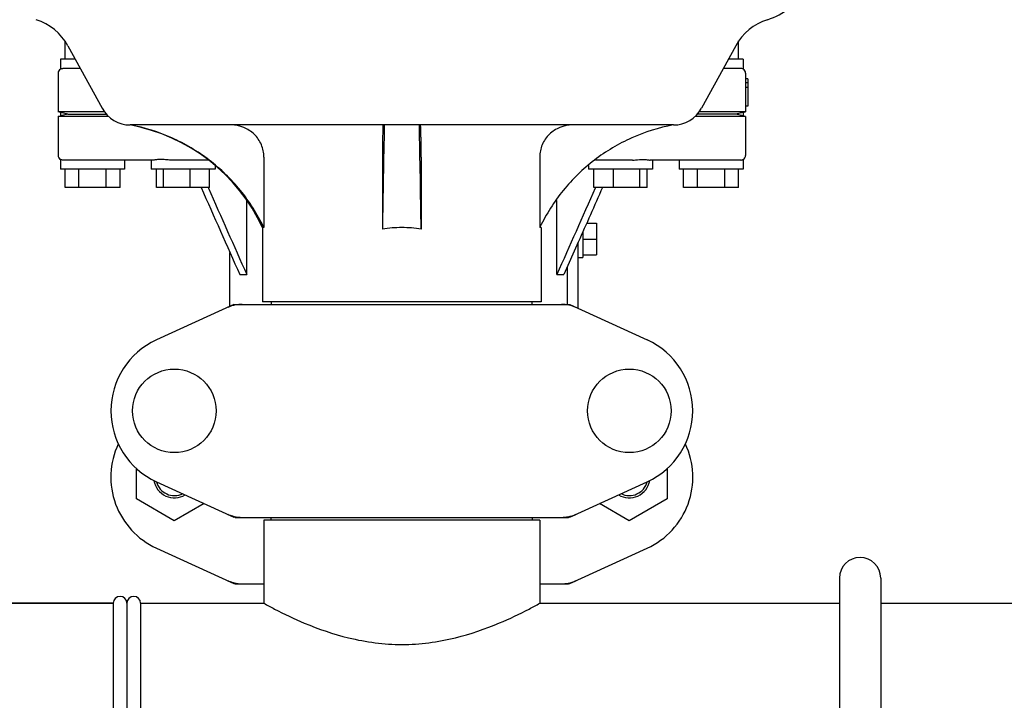
# Model space of a CAD drawing. Units: millimetres. Extents: x 8315 to 12714, y 207 to 6293.
# Drawn here: x 9106 to 9321, y 4601 to 4749 of the extents above; entities that cross this region are included whole.
import ezdxf

# ---------------------------------------------------------------- set-up
doc = ezdxf.new("R2010")
doc.units = ezdxf.units.MM
doc.styles.add('ARIAL', font='arial.ttf')
doc.dimstyles.new('Diseño_PlanosFabricacion', dxfattribs={"dimtxt": 40, "dimasz": 45, "dimexe": 10, "dimexo": 10, "dimgap": 10, "dimtad": 1, "dimtih": 1, "dimtoh": 1, "dimdec": 0, "dimzin": 1, "dimdsep": 46, "dimtxsty": 'ARIAL', "dimcen": 15, "dimadec": 0, "dimazin": 0, "dimtp": 0.05, "dimtm": 0.05, "dimtfac": 1, "dimtdec": 0, "dimtofl": 0, "dimtmove": 0, "dimatfit": 3, "dimfxl": 0, "dimtolj": 1, "dimarcsym": 0})

# ---------------------------------------------------------------- blocks, each defined once
blk = doc.blocks.new('*D9')
at = {"color": 0, "lineweight": -2}
for p, q in [((9163.37, 5385.66), (8799.82, 5385.66)), ((8809.82, 5340.66), (8809.82, 4863.56)), ((8809.82, 4325.61), (8809.82, 4802.71)), ((9259.72, 4280.61), (8799.82, 4280.61))]:
    blk.add_line(p, q, dxfattribs=at)
at = {"color": 0}
for points in [[(8802.32, 5340.66), (8817.32, 5340.66), (8809.82, 5385.66)], [(8802.32, 4325.61), (8817.32, 4325.61), (8809.82, 4280.61)]]:
    blk.add_solid(points, dxfattribs=at)
at = {"layer": 'Defpoints', "color": 0}
for p in [(8809.82, 5385.66), (9173.37, 5385.66), (9269.72, 4280.61)]:
    blk.add_point(p, dxfattribs=at)
at = {"color": 0, "insert": (8809.82, 4833.13), "char_height": 40, "attachment_point": 5, "style": 'ARIAL'}
blk.add_mtext('\\A1;1105 mm', dxfattribs=at)

msp = doc.modelspace()

# ---------------------------------------------------------------- linework, layer by layer
at = {"linetype": 'Continuous'}
for p, q in [((9116.22, 4740.86), (9116.22, 4744.86)), ((9263.22, 4740.86), (9263.22, 4744.86)), ((9116.85, 4743.8), (9124.32, 4730.15)), ((9262.58, 4743.8), (9255.11, 4730.15)), ((9115.22, 4740.86), (9115.22, 4738.73)), ((9118.46, 4740.86), (9115.22, 4740.86)), ((9264.21, 4740.86), (9260.97, 4740.86)), ((9264.22, 4740.86), (9264.22, 4738.73)), ((9114.72, 4737.86), (9114.72, 4729.36)), ((9119.55, 4738.86), (9115.77, 4738.86)), ((9263.67, 4738.86), (9259.88, 4738.86)), ((9264.72, 4737.86), (9264.72, 4735.72)), ((9265.22, 4736.61), (9264.71, 4736.61)), ((9264.72, 4735.72), (9264.72, 4734.7)), ((9265.22, 4735.72), (9264.72, 4735.72)), ((9265.22, 4736.61), (9265.22, 4730.61)), ((9264.72, 4734.7), (9264.72, 4729.36)), ((9265.22, 4734.7), (9264.72, 4734.7)), ((9115.22, 4729.23), (9114.72, 4729.36)), ((9124.83, 4729.36), (9114.72, 4729.36)), ((9264.72, 4729.36), (9254.6, 4729.36)), ((9264.21, 4729.23), (9264.72, 4729.36)), ((9265.22, 4730.61), (9264.71, 4730.61)), ((9114.72, 4728.36), (9115.22, 4728.49)), ((9114.72, 4728.36), (9114.72, 4719.86)), ((9125.73, 4728.36), (9114.72, 4728.36)), ((9115.22, 4729.23), (9115.22, 4728.49)), ((9116.85, 4728.86), (9115.22, 4729.23)), ((9116.85, 4728.86), (9115.22, 4728.48)), ((9116.85, 4728.86), (9125.24, 4728.86)), ((9264.72, 4728.36), (9253.7, 4728.36)), ((9262.58, 4728.86), (9254.2, 4728.86)), ((9264.22, 4729.23), (9262.58, 4728.86)), ((9264.22, 4728.48), (9262.58, 4728.86)), ((9264.72, 4728.36), (9264.21, 4728.49)), ((9264.22, 4729.23), (9264.22, 4728.49)), ((9264.72, 4728.36), (9264.72, 4719.86)), ((9248.97, 4726.51), (9130.46, 4726.51)), ((9115.22, 4718.99), (9115.22, 4716.86)), ((9135.5, 4718.86), (9115.77, 4718.86)), ((9129.22, 4718.86), (9129.22, 4716.86)), ((9134.99, 4718.86), (9134.99, 4716.86)), ((9147.48, 4718.86), (9139.35, 4718.86)), ((9159.62, 4719.51), (9159.62, 4704.11)), ((9185.5, 4719.51), (9185.5, 4703.79)), ((9193.93, 4719.51), (9193.93, 4703.79)), ((9219.81, 4719.51), (9219.81, 4704.11)), ((9240.08, 4718.86), (9231.95, 4718.86)), ((9263.67, 4718.86), (9243.93, 4718.86)), ((9244.45, 4718.86), (9244.45, 4716.86)), ((9250.22, 4718.86), (9250.22, 4716.86)), ((9264.22, 4718.99), (9264.22, 4716.86)), ((9129.21, 4716.86), (9115.22, 4716.86)), ((9116.22, 4712.86), (9116.22, 4716.86)), ((9119.22, 4712.86), (9119.22, 4716.86)), ((9125.22, 4712.86), (9125.22, 4716.86)), ((9128.22, 4712.86), (9128.22, 4716.86)), ((9148.98, 4716.86), (9134.99, 4716.86)), ((9136.19, 4712.86), (9136.19, 4716.86)), ((9137.74, 4712.86), (9137.74, 4716.86)), ((9143.54, 4712.86), (9143.54, 4716.86)), ((9147.78, 4712.86), (9147.78, 4716.86)), ((9148.99, 4717.65), (9148.99, 4716.86)), ((9230.45, 4717.65), (9230.45, 4716.86)), ((9244.45, 4716.86), (9230.45, 4716.86)), ((9231.65, 4712.86), (9231.65, 4716.86)), ((9235.89, 4712.86), (9235.89, 4716.86)), ((9241.69, 4712.86), (9241.69, 4716.86)), ((9243.24, 4712.86), (9243.24, 4716.86)), ((9264.21, 4716.86), (9250.22, 4716.86)), ((9251.22, 4712.86), (9251.22, 4716.86)), ((9254.22, 4712.86), (9254.22, 4716.86)), ((9260.22, 4712.86), (9260.22, 4716.86)), ((9263.22, 4712.86), (9263.22, 4716.86)), ((9128.22, 4712.86), (9116.22, 4712.86)), ((9147.78, 4712.86), (9136.19, 4712.86)), ((9147.45, 4712.86), (9147.5, 4712.74)), ((9243.24, 4712.86), (9231.65, 4712.86)), ((9231.98, 4712.86), (9231.93, 4712.74)), ((9263.22, 4712.86), (9251.22, 4712.86)), ((9155.88, 4693.86), (9155.88, 4710.04)), ((9223.55, 4693.86), (9223.55, 4710.04)), ((9159.32, 4704.11), (9159.32, 4687.94)), ((9159.62, 4704.11), (9159.32, 4704.11)), ((9220.12, 4704.11), (9219.81, 4704.11)), ((9220.12, 4704.11), (9220.12, 4687.94)), ((9230.06, 4705.07), (9232.22, 4705.07)), ((9232.22, 4705.07), (9232.22, 4698.15)), ((9229.22, 4703.18), (9229.22, 4697.61)), ((9229.22, 4701.61), (9232.22, 4701.61)), ((9228.22, 4700.93), (9225.08, 4693.86)), ((9228.22, 4686.45), (9228.22, 4700.93)), ((9152.22, 4686.9), (9152.22, 4698.68)), ((9228.22, 4697.61), (9229.22, 4697.61)), ((9229.22, 4698.15), (9232.22, 4698.15)), ((9225.86, 4687.36), (9225.86, 4695.62)), ((9154.35, 4693.86), (9155.88, 4693.86)), ((9223.55, 4693.86), (9225.08, 4693.86)), ((9153.07, 4687.29), (9136.16, 4679.58)), ((9153.37, 4687.36), (9226.06, 4687.36)), ((9220.11, 4687.94), (9159.32, 4687.94)), ((9161.3, 4687.36), (9161.3, 4687.94)), ((9218.14, 4687.36), (9218.14, 4687.94)), ((9226.36, 4687.29), (9243.27, 4679.58)), ((9131.83, 4644.87), (9131.83, 4651.49)), ((9247.59, 4651.47), (9247.59, 4644.87)), ((9136.16, 4648.64), (9153.07, 4640.93)), ((9226.36, 4640.93), (9243.27, 4648.64)), ((9140.06, 4640.12), (9131.83, 4644.87)), ((9146.58, 4643.89), (9140.06, 4640.12)), ((9239.36, 4640.12), (9232.84, 4643.88)), ((9247.59, 4644.87), (9239.36, 4640.12)), ((9153.37, 4640.86), (9226.06, 4640.86)), ((9159.57, 4640.28), (9159.57, 4622.11)), ((9159.57, 4640.28), (9159.57, 4622.11)), ((9219.87, 4640.28), (9159.57, 4640.28)), ((9161.17, 4640.28), (9161.17, 4640.86)), ((9218.27, 4640.28), (9218.27, 4640.86)), ((9219.87, 4640.28), (9219.87, 4622.11)), ((9219.87, 4640.28), (9219.87, 4622.11)), ((9136.16, 4634.14), (9153.07, 4626.43)), ((9226.36, 4626.43), (9243.27, 4634.14)), ((9153.37, 4626.36), (9159.57, 4626.36)), ((9219.87, 4626.36), (9226.06, 4626.36)), ((9285.22, 4627.61), (9285.22, 4512.11)), ((9294.22, 4627.61), (9294.22, 4512.11)), ((9126.72, 4622.11), (9041.72, 4622.11)), ((9041.72, 4622.11), (9126.72, 4622.11)), ((9126.72, 4622.11), (9126.72, 4497.61)), ((9129.72, 4622.11), (9129.72, 4497.61)), ((9132.72, 4622.11), (9132.72, 4497.61)), ((9132.72, 4622.11), (9159.57, 4622.11)), ((9132.72, 4622.11), (9159.57, 4622.11)), ((9219.87, 4622.11), (9285.22, 4622.11)), ((9294.22, 4622.11), (9434.57, 4622.11))]:
    msp.add_line(p, q, dxfattribs=at)
for centre in [(9140.07, 4664.11), (9239.37, 4664.11)]:
    msp.add_circle(centre, 9.12, dxfattribs=at)
for centre, radius, start, end in [((9265.34, 4762.86), 14, 287.3737, 332.6364), ((9106.32, 4738.05), 12, 28.6708, 72.6263), ((9273.11, 4738.05), 12, 107.3737, 151.3292), ((9115.72, 4737.86), 1, 119.9999, 180), ((9263.72, 4737.86), 1, 0, 60.0003), ((9130.46, 4733.51), 7, 208.6715, 270.0012), ((9248.97, 4733.51), 7, 269.9988, 331.3285), ((9123.07, 4687.2), 40, 25.0098, 79.3498), ((12707.75, 4653.91), 3522.61, 178.819, 179.18853), ((5671.68, 4653.91), 3522.61, 0.81147, 1.181), ((9115.72, 4719.86), 1, 180, 240.0004), ((9263.72, 4719.86), 1, 299.9997, 0), ((9123.54, 4686.96), 39.94, 25.4265, 25.6218), ((9189.71, 4675.88), 28.23, 89.9806, 98.5729), ((9189.73, 4675.88), 28.23, 81.4271, 90.0194), ((9255.89, 4686.96), 39.94, 154.3781, 154.5735), ((9154.86, 4679.79), 7.57, 100.9387, 114.5167), ((9154.86, 4679.79), 7.57, 90.0042, 100.8771), ((9224.58, 4679.83), 7.53, 65.4479, 90.0225), ((9143.22, 4664.11), 17, 114.5295, 245.4705), ((9236.22, 4664.11), 17, 294.5295, 65.4705), ((9143.22, 4649.61), 17, 154.7576, 245.4705), ((9236.22, 4649.61), 17, 294.5295, 25.2426), ((9140.07, 4649.61), 4.5, 188.9786, 301.6823), ((9140.07, 4649.61), 4, 194.1923, 296.7434), ((9239.37, 4649.61), 4.5, 238.3177, 351.0213), ((9239.37, 4649.61), 4, 243.2566, 345.8077), ((9154.87, 4648.43), 7.57, 245.4729, 253.6291), ((9154.85, 4648.37), 7.51, 253.6414, 256.5579), ((9224.57, 4648.43), 7.57, 280.9387, 294.5167), ((9154.86, 4648.43), 7.57, 256.5942, 269.988), ((9224.57, 4648.43), 7.57, 270.0042, 280.8771), ((9289.72, 4627.61), 4.5, 0, 180), ((9154.87, 4633.93), 7.57, 245.4729, 253.6291), ((9154.85, 4633.87), 7.51, 253.6414, 256.5579), ((9154.86, 4633.93), 7.57, 256.5942, 269.988), ((9224.57, 4633.93), 7.57, 270.0042, 280.8771), ((9224.57, 4633.93), 7.57, 280.9387, 294.5167), ((9128.22, 4622.11), 1.5, 0, 180), ((9131.22, 4622.11), 1.5, 0, 180)]:
    msp.add_arc(centre, radius, start, end, dxfattribs=at)
for points, knots in [([(9115.22, 4738.73), (9115.22, 4738.72), (9115.23, 4738.74), (9115.25, 4738.74), (9115.3, 4738.77), (9115.36, 4738.79), (9115.44, 4738.82), (9115.57, 4738.85), (9115.69, 4738.86), (9115.77, 4738.86)], [0, 0, 0, 0, 0.017548, 0.068903, 0.152309, 0.266268, 0.409419, 0.580007, 1, 1, 1, 1]), ([(9264.22, 4738.73), (9264.2, 4738.73), (9264.04, 4738.82), (9263.84, 4738.86), (9263.67, 4738.86)], [0, 0, 0, 0, 0.068998, 1, 1, 1, 1]), ([(9159.56, 4704.23), (9158.19, 4707.08), (9154.77, 4712.47), (9147.91, 4719.13), (9139.71, 4724.03), (9133.61, 4725.93), (9130.51, 4726.51)], [0, 0, 0, 0, 0.25015, 0.500198, 0.750141, 1, 1, 1, 1]), ([(9159.62, 4719.51), (9159.62, 4720.43), (9159.24, 4722.28), (9157.64, 4724.61), (9155.28, 4726.15), (9153.43, 4726.51), (9152.51, 4726.51)], [0, 0, 0, 0, 0.250197, 0.500254, 0.750145, 1, 1, 1, 1]), ([(9185.64, 4726.51), (9185.63, 4726.51), (9185.63, 4726.44), (9185.61, 4726.36), (9185.6, 4726.19), (9185.58, 4725.96), (9185.57, 4725.67), (9185.56, 4725.17), (9185.54, 4724.41), (9185.52, 4723.36), (9185.51, 4722.16), (9185.5, 4720.86), (9185.5, 4719.97), (9185.5, 4719.51)], [0, 0, 0, 0, 0.005188, 0.019606, 0.043335, 0.076203, 0.117889, 0.168043, 0.291829, 0.44304, 0.61596, 0.804168, 1, 1, 1, 1]), ([(9193.93, 4719.51), (9193.93, 4719.97), (9193.93, 4720.86), (9193.92, 4722.16), (9193.91, 4723.36), (9193.89, 4724.41), (9193.88, 4725.17), (9193.86, 4725.67), (9193.85, 4725.96), (9193.83, 4726.19), (9193.82, 4726.36), (9193.8, 4726.44), (9193.8, 4726.51), (9193.79, 4726.51)], [0, 0, 0, 0, 0.195815, 0.38401, 0.556943, 0.708163, 0.831953, 0.882108, 0.923795, 0.956664, 0.980394, 0.994812, 1, 1, 1, 1]), ([(9226.92, 4726.51), (9226, 4726.51), (9224.15, 4726.15), (9221.79, 4724.61), (9220.19, 4722.28), (9219.81, 4720.43), (9219.81, 4719.51)], [0, 0, 0, 0, 0.249855, 0.499772, 0.749811, 1, 1, 1, 1]), ([(9248.92, 4726.51), (9245.82, 4725.93), (9239.73, 4724.03), (9231.52, 4719.13), (9224.66, 4712.47), (9221.24, 4707.08), (9219.87, 4704.23)], [0, 0, 0, 0, 0.249859, 0.499802, 0.74985, 1, 1, 1, 1]), ([(9115.77, 4718.86), (9115.69, 4718.86), (9115.57, 4718.87), (9115.44, 4718.9), (9115.36, 4718.93), (9115.3, 4718.95), (9115.25, 4718.98), (9115.23, 4718.98), (9115.22, 4719), (9115.22, 4718.99)], [0, 0, 0, 0, 0.419993, 0.590581, 0.733733, 0.847692, 0.931097, 0.982452, 1, 1, 1, 1]), ([(9139.35, 4718.86), (9138.94, 4718.86), (9138.17, 4718.93), (9137.1, 4719.02), (9136.33, 4718.96), (9135.82, 4718.88), (9135.6, 4718.86), (9135.5, 4718.86)], [0, 0, 0, 0, 0.320134, 0.600511, 0.830036, 0.923306, 1, 1, 1, 1]), ([(9240.08, 4718.86), (9240.29, 4718.86), (9241.07, 4718.89), (9241.83, 4718.99), (9242.4, 4718.99)], [0, 0, 0, 0, 0.273498, 1, 1, 1, 1]), ([(9242.4, 4718.99), (9242.69, 4718.99), (9243.11, 4718.96), (9243.61, 4718.88), (9243.83, 4718.86), (9243.93, 4718.86)], [0, 0, 0, 0, 0.57456, 0.807813, 1, 1, 1, 1]), ([(9263.67, 4718.86), (9263.75, 4718.86), (9263.89, 4718.87), (9264.04, 4718.92), (9264.13, 4718.95), (9264.18, 4718.97), (9264.2, 4718.99), (9264.21, 4718.99), (9264.22, 4718.99)], [0, 0, 0, 0, 0.420505, 0.73382, 0.848014, 0.931463, 0.982607, 1, 1, 1, 1]), ([(9159.57, 4622.11), (9160.35, 4621.68), (9163.25, 4620.13), (9169.29, 4617.27), (9178.5, 4614.08), (9189.75, 4612.59), (9200.99, 4614.09), (9210.17, 4617.28), (9216.19, 4620.14), (9219.08, 4621.68), (9219.87, 4622.11)], [0, 0, 0, 0, 0.042257, 0.155418, 0.315281, 0.50052, 0.685586, 0.845128, 0.957929, 1, 1, 1, 1])]:
    msp.add_open_spline(points, degree=3, knots=knots, dxfattribs=at)
for points in [[(9145.92, 4712.86), (9148.73, 4706.53), (9151.54, 4700.19), (9154.35, 4693.86)], [(9147.5, 4712.74), (9150.3, 4706.44), (9153.09, 4700.15), (9155.88, 4693.86)], [(9231.93, 4712.74), (9229.13, 4706.44), (9226.34, 4700.15), (9223.55, 4693.86)], [(9233.51, 4712.86), (9231.75, 4708.88), (9229.98, 4704.91), (9228.22, 4700.93)], [(9153.07, 4687.29), (9153.17, 4687.34), (9153.27, 4687.36), (9153.37, 4687.36)], [(9226.06, 4687.36), (9226.16, 4687.36), (9226.27, 4687.34), (9226.36, 4687.29)], [(9153.37, 4640.86), (9153.27, 4640.86), (9153.17, 4640.88), (9153.07, 4640.93)], [(9226.36, 4640.93), (9226.27, 4640.88), (9226.16, 4640.86), (9226.06, 4640.86)], [(9153.37, 4626.36), (9153.27, 4626.36), (9153.17, 4626.38), (9153.07, 4626.43)], [(9226.36, 4626.43), (9226.27, 4626.38), (9226.16, 4626.36), (9226.06, 4626.36)]]:
    msp.add_open_spline(points, degree=3, dxfattribs=at)

# ---------------------------------------------------------------- dimensions: what is measured, and where the dimension line sits
at = {"color": 7}
dim = msp.add_linear_dim(base=(8809.82, 5385.66), p1=(9269.72, 4280.61), p2=(9173.37, 5385.66), angle=90, dimstyle='Diseño_PlanosFabricacion', override={"dimpost": ' mm'}, dxfattribs=at)
dim.commit()
dim.dimension.update_dxf_attribs({"geometry": '*D9', "text_midpoint": (8809.82, 4833.13)})

doc.saveas('drawing.dxf')
